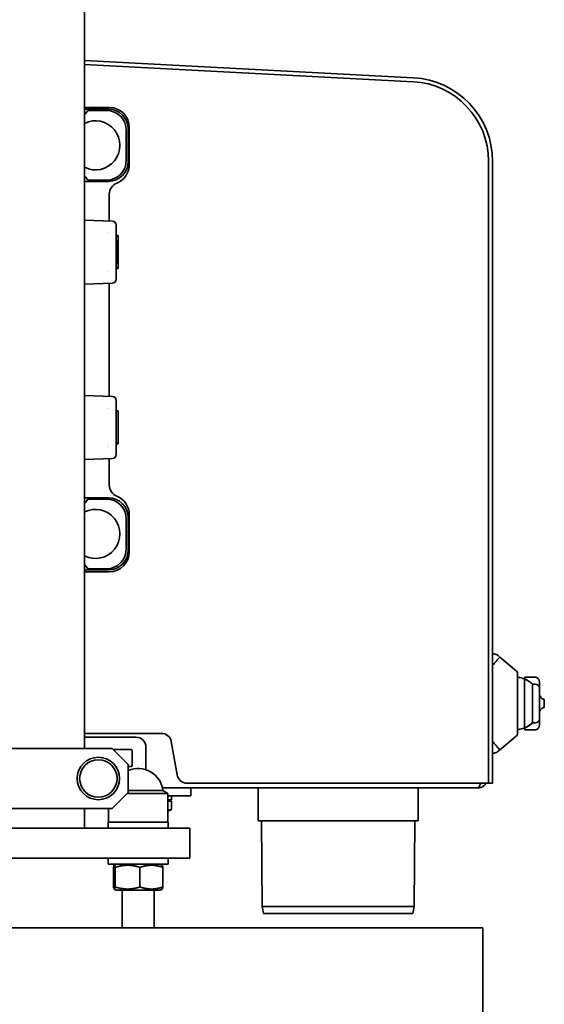
# Model space of a CAD drawing. Units: millimetres. Extents: x 0 to 21000, y 0 to 14850.
# Drawn here: x 17243 to 17507, y 10174 to 10668 of the extents above; entities that cross this region are included whole.
import ezdxf

# ---------------------------------------------------------------- set-up
doc = ezdxf.new("R2010")
doc.units = ezdxf.units.MM
doc.header["$LTSCALE"] = 10
doc.layers.add('WT02', color=7, linetype='Continuous', lineweight=35)

msp = doc.modelspace()

# ---------------------------------------------------------------- linework, layer by layer
at = {"layer": 'WT02'}
for p, q in [((17275.8, 12289.95), (17275.8, 10302.01)), ((17275.8, 10647.33), (17440.89, 10638.68)), ((17440.78, 10636.68), (17275.8, 10645.33)), ((17275.8, 10623.74), (17288.3, 10623.74)), ((17287.8, 10622.84), (17275.8, 10622.84)), ((17277.51, 10622.24), (17276.25, 10620.36)), ((17286.8, 10622.24), (17277.51, 10622.24)), ((17298.3, 10613.74), (17298.3, 10595.07)), ((17296.8, 10597.24), (17296.8, 10612.25)), ((17297.8, 10596.64), (17297.8, 10612.85)), ((17478.69, 10284.66), (17478.69, 10596.74)), ((17480.69, 10596.74), (17480.69, 10284.66)), ((17276.25, 10589.13), (17277.51, 10587.24)), ((17275.8, 10586.64), (17287.8, 10586.64)), ((17277.51, 10587.24), (17286.8, 10587.24)), ((17288.3, 10566.76), (17288.3, 10580.24)), ((17289.87, 10566.71), (17275.8, 10567.2)), ((17291.8, 10564.71), (17291.8, 10556.72)), ((17287.71, 10560.55), (17287.8, 10560.55)), ((17287.8, 10560.55), (17287.8, 10560.53)), ((17292.8, 10559.5), (17291.8, 10559.5)), ((17292.8, 10559.22), (17291.8, 10559.22)), ((17292.8, 10559.5), (17292.8, 10559.22)), ((17292.8, 10559.22), (17292.8, 10543.22)), ((17291.8, 10545.57), (17291.8, 10556.72)), ((17291.9, 10556.84), (17291.9, 10545.44)), ((17291.8, 10545.57), (17291.8, 10537.57)), ((17287.71, 10541.73), (17287.8, 10541.73)), ((17287.8, 10541.75), (17287.8, 10541.73)), ((17292.8, 10543.22), (17291.8, 10543.22)), ((17292.8, 10542.93), (17291.8, 10542.93)), ((17292.8, 10543.22), (17292.8, 10542.93)), ((17275.8, 10535.08), (17289.87, 10535.57)), ((17288.3, 10478.76), (17288.3, 10535.52)), ((17289.87, 10478.71), (17275.8, 10479.2)), ((17291.8, 10476.71), (17291.8, 10468.72)), ((17287.71, 10472.55), (17287.8, 10472.55)), ((17287.8, 10472.55), (17287.8, 10472.53)), ((17292.8, 10471.5), (17291.8, 10471.5)), ((17292.8, 10471.22), (17291.8, 10471.22)), ((17292.8, 10471.5), (17292.8, 10471.22)), ((17292.8, 10471.22), (17292.8, 10455.22)), ((17291.8, 10457.57), (17291.8, 10468.72)), ((17291.8, 10457.57), (17291.8, 10449.57)), ((17292.8, 10455.22), (17291.8, 10455.22)), ((17292.8, 10455.22), (17292.8, 10454.93)), ((17287.71, 10453.73), (17287.8, 10453.73)), ((17287.8, 10453.75), (17287.8, 10453.73)), ((17292.8, 10454.93), (17291.8, 10454.93)), ((17275.8, 10447.08), (17289.87, 10447.57)), ((17288.3, 10434.24), (17288.3, 10447.52)), ((17287.8, 10427.84), (17275.8, 10427.84)), ((17277.51, 10427.24), (17276.25, 10425.36)), ((17286.8, 10427.24), (17277.51, 10427.24)), ((17296.8, 10402.24), (17296.8, 10417.25)), ((17297.8, 10401.64), (17297.8, 10417.85)), ((17298.3, 10419.41), (17298.3, 10400.74)), ((17275.8, 10391.64), (17287.8, 10391.64)), ((17276.25, 10394.13), (17277.51, 10392.24)), ((17277.51, 10392.24), (17286.8, 10392.24)), ((17288.3, 10390.74), (17275.8, 10390.74)), ((17483.49, 10348.65), (17484.4, 10347.9)), ((17484.4, 10347.9), (17492.64, 10341.11)), ((17493.19, 10339.95), (17493.19, 10309.36)), ((17496.69, 10336.88), (17496.69, 10336.93)), ((17496.69, 10336.88), (17496.8, 10336.88)), ((17496.69, 10336.88), (17496.69, 10312.43)), ((17496.89, 10336.9), (17496.89, 10337.84)), ((17496.89, 10337.84), (17502.19, 10337.84)), ((17500.69, 10334.45), (17500.69, 10334.41)), ((17500.69, 10334.38), (17500.69, 10334.41)), ((17500.69, 10334.41), (17502.19, 10334.41)), ((17500.69, 10314.93), (17500.69, 10334.38)), ((17504.19, 10332.41), (17504.19, 10335.64)), ((17504.19, 10316.91), (17504.19, 10332.41)), ((17506.69, 10326.66), (17506.69, 10322.66)), ((17504.19, 10313.67), (17504.19, 10316.91)), ((17496.69, 10312.43), (17496.8, 10312.43)), ((17496.69, 10312.39), (17496.69, 10312.43)), ((17496.89, 10311.48), (17496.89, 10312.42)), ((17500.69, 10314.91), (17500.69, 10314.93)), ((17502.19, 10314.91), (17500.69, 10314.91)), ((17500.69, 10314.91), (17500.69, 10314.86)), ((17275.8, 10309.66), (17314.49, 10309.66)), ((17275.8, 10307.74), (17301.69, 10307.74)), ((17492.64, 10308.21), (17484.4, 10301.41)), ((17502.19, 10311.48), (17496.89, 10311.48)), ((17289.8, 10302.01), (16861.8, 10302.01)), ((17289.8, 10302.01), (17297.8, 10294.01)), ((17306.69, 10302.74), (17306.69, 10291.74)), ((17319.42, 10305.53), (17322.37, 10288.79)), ((17290.32, 10301.49), (17299.19, 10301.49)), ((17299.69, 10300.99), (17299.69, 10293.49)), ((17484.4, 10301.41), (17483.49, 10300.66)), ((17297.8, 10280.01), (17297.8, 10294.01)), ((17299.19, 10292.99), (17297.8, 10292.99)), ((17473.19, 10282.24), (17315, 10282.24)), ((17327.29, 10284.66), (17478.69, 10284.66)), ((17329.19, 10278.24), (17329.19, 10282.24)), ((17363.04, 10265.74), (17363.04, 10282.24)), ((17443.34, 10265.74), (17443.34, 10282.24)), ((17480.69, 10284.66), (17478.69, 10284.66)), ((17297.8, 10280.01), (17289.8, 10272.01)), ((17297.3, 10279.51), (17317.7, 10279.51)), ((17297.8, 10280.94), (17315.22, 10280.94)), ((17315.22, 10280.94), (17317.7, 10279.51)), ((17317.7, 10279.51), (17317.7, 10265.01)), ((17317.7, 10278.24), (17324.19, 10278.24)), ((17319.59, 10276.24), (17319.59, 10278.24)), ((17329.19, 10278.24), (17324.19, 10278.24)), ((17317.7, 10276.24), (17319.59, 10276.24)), ((17317.7, 10275.64), (17319.51, 10275.64)), ((17317.89, 10275.64), (17317.89, 10276.24)), ((17319.51, 10275.64), (17319.51, 10271.52)), ((17237.7, 10272.01), (17289.8, 10272.01)), ((17275.8, 10272.01), (17275.8, 10262.01)), ((17287.9, 10272.01), (17287.9, 10265.01)), ((17317.7, 10270.94), (17318.69, 10270.94)), ((17318.69, 10270.94), (17318.99, 10271.12)), ((17317.8, 10265.01), (17287.8, 10265.01)), ((17287.8, 10265.01), (17287.8, 10262.01)), ((17317.8, 10265.01), (17317.8, 10262.01)), ((17443.34, 10265.74), (17363.04, 10265.74)), ((17364.99, 10222.74), (17364.69, 10265.74)), ((17441.39, 10222.74), (17441.69, 10265.74)), ((17285.5, 10262.01), (17208.8, 10262.01)), ((17285.5, 10262.01), (17294.16, 10262.01)), ((17327.46, 10262.01), (17294.16, 10262.01)), ((17327.46, 10262.01), (17328.8, 10262.01)), ((17328.8, 10247.01), (17328.8, 10262.01)), ((17285.5, 10247.01), (17208.8, 10247.01)), ((17294.16, 10247.01), (17285.5, 10247.01)), ((17287.8, 10244.01), (17287.8, 10247.01)), ((17287.8, 10244.01), (17317.8, 10244.01)), ((17291.7, 10244.01), (17290.78, 10243.48)), ((17327.46, 10247.01), (17294.16, 10247.01)), ((17313.9, 10244.01), (17314.82, 10243.48)), ((17317.8, 10244.01), (17317.8, 10247.01)), ((17328.8, 10247.01), (17327.46, 10247.01)), ((17290.38, 10242.42), (17290.38, 10232.6)), ((17291.27, 10242.42), (17291.27, 10232.6)), ((17303.69, 10242.42), (17303.69, 10232.6)), ((17315.22, 10242.42), (17315.22, 10232.6)), ((17291.7, 10231.01), (17290.78, 10231.54)), ((17291.7, 10231.01), (17313.9, 10231.01)), ((17294.8, 10231.01), (17294.8, 10212.01)), ((17310.8, 10231.01), (17310.8, 10212.01)), ((17313.9, 10231.01), (17314.82, 10231.54)), ((17441.39, 10222.74), (17364.99, 10222.74)), ((17365.69, 10219.24), (17364.99, 10222.74)), ((17440.69, 10219.24), (17365.69, 10219.24)), ((17440.69, 10219.24), (17441.39, 10222.74)), ((17475.8, 10212.01), (16675.8, 10212.01)), ((17475.8, 10212.01), (17475.8, 9412.01))]:
    msp.add_line(p, q, dxfattribs=at)
for radius in [10.65, 9.39]:
    msp.add_circle((17282.8, 10287.01), radius, dxfattribs=at)
for centre, radius, start, end in [((17438.69, 10596.74), 42, 0, 87), ((17438.69, 10596.74), 40, 0, 87), ((17288.3, 10613.74), 10, 0, 90), ((17281.3, 10604.74), 12.33, 243.4968, 116.5032), ((17288.3, 10595.07), 10, 292.0243, 0), ((17294.3, 10580.24), 6, 112.0243, 180), ((17289.8, 10564.71), 2, 0, 88), ((17291.1, 10556.84), 0.8, 0, 28.955), ((17291.1, 10545.44), 0.8, 331.045, 0), ((17289.8, 10537.57), 2, 272, 0), ((17289.8, 10476.71), 2, 0, 88), ((17289.8, 10449.57), 2, 272, 0), ((17294.3, 10434.24), 6, 180, 247.9757), ((17288.3, 10419.41), 10, 0, 67.9757), ((17281.3, 10409.74), 12.33, 243.4968, 116.5032), ((17288.3, 10400.74), 10, 270, 0), ((17491.69, 10339.95), 1.5, 0, 50.5069), ((17491.69, 10324.66), 13.25, 72.429, 83.4998), ((17491.69, 10324.66), 13.25, 67.2964, 67.8298), ((17502.19, 10332.41), 2, 0, 90), ((17502.19, 10316.91), 2, 270, 0), ((17491.69, 10324.66), 13.25, 276.5002, 287.571), ((17491.69, 10324.66), 13.25, 292.1702, 292.7036), ((17301.69, 10302.74), 5, 0, 90), ((17314.49, 10304.66), 5, 10, 90), ((17491.69, 10309.36), 1.5, 309.4931, 0), ((17299.19, 10300.99), 0.5, 0, 90), ((17299.19, 10293.49), 0.5, 270, 0), ((17302.8, 10279.51), 12.5, 6.584, 113.5782), ((17301.69, 10291.74), 5, 356.0128, 0), ((17327.29, 10289.66), 5, 190, 270)]:
    msp.add_arc(centre, radius, start, end, dxfattribs=at)
for centre, major_axis, ratio, start_param, end_param in [((17273.25, 10620.36), (3, 0), 0.026186, 5.727168, 6.265732), ((17286.8, 10612.24), (7.08, 7.08), 0.999315, 5.49813, 7.068241), ((17287.8, 10612.84), (7.08, 7.08), 0.999315, 5.49813, 7.068241), ((17286.8, 10597.25), (7.08, -7.08), 0.999315, 5.49813, 7.068241), ((17287.8, 10596.65), (7.08, -7.08), 0.999315, 5.49813, 7.068241), ((17273.25, 10589.13), (-3, 0), 0.026186, 3.159046, 3.69761), ((17154.95, 10561.41), (143.27, -5.02), 0.069756, 0.386151, 0.387784), ((17154.95, 10540.87), (143.27, 5.02), 0.069756, 5.895401, 5.897034), ((17154.95, 10473.41), (143.27, -5.02), 0.069756, 0.386151, 0.387784), ((17154.95, 10452.87), (143.27, 5.02), 0.069756, 5.895401, 5.897034), ((17286.8, 10417.24), (7.08, 7.08), 0.999315, 5.49813, 7.068241), ((17287.8, 10417.84), (7.08, 7.08), 0.999315, 5.49813, 7.068241), ((17273.25, 10425.36), (3, 0), 0.026186, 5.727168, 6.265732), ((17286.8, 10402.25), (7.08, -7.08), 0.999315, 5.49813, 7.068241), ((17287.8, 10401.65), (7.08, -7.08), 0.999315, 5.49813, 7.068241), ((17273.25, 10394.13), (-3, 0), 0.026186, 3.159046, 3.69761), ((17489.55, 10343.66), (-7.28, 0), 0.824135, 5.497787, 5.696139), ((17489.55, 10305.66), (-7.28, 0), 0.824135, 0.587046, 0.785398)]:
    msp.add_ellipse(centre, major_axis=major_axis, ratio=ratio, start_param=start_param, end_param=end_param, dxfattribs=at)
for points, knots in [([(17483.49, 10348.65), (17483.17, 10348.92), (17482.81, 10349.13), (17481.87, 10349.54), (17481.25, 10349.66), (17480.69, 10349.66)], [2.6667501, 2.6667501, 2.6667501, 2.6667501, 2.8322743, 2.8322743, 3.0924016, 3.0924016, 3.0924016, 3.0924016]), ([(17480.69, 10343.66), (17481.25, 10344.32), (17481.87, 10345.03), (17482.81, 10346.16), (17483.17, 10346.58), (17483.49, 10346.98)], [0, 0, 0, 0, 0.2601272, 0.2601272, 0.4256515, 0.4256515, 0.4256515, 0.4256515]), ([(17495.69, 10337.29), (17495.78, 10337.26), (17495.86, 10337.24), (17496.08, 10337.16), (17496.24, 10337.1), (17496.53, 10336.99), (17496.65, 10336.94), (17496.69, 10336.93), (17496.69, 10336.93), (17496.69, 10336.93)], [0, 0, 0, 0, 0.0381815, 0.0381815, 0.1377904, 0.1377904, 0.2617185, 0.2617185, 0.2806016, 0.2806016, 0.2806016, 0.2806016]), ([(17496.8, 10336.88), (17496.91, 10336.84), (17497.08, 10336.76), (17497.65, 10336.5), (17498.11, 10336.26), (17499.11, 10335.65), (17499.65, 10335.27), (17500.35, 10334.69), (17500.52, 10334.54), (17500.69, 10334.38)], [4.3069029, 4.3069029, 4.3069029, 4.3069029, 4.4707544, 4.4707544, 4.7457001, 4.7457001, 5.0206458, 5.0206458, 5.1101247, 5.1101247, 5.1101247, 5.1101247]), ([(17496.89, 10336.9), (17496.92, 10336.89), (17496.95, 10336.87), (17497.34, 10336.7), (17497.72, 10336.52), (17498.44, 10336.12), (17498.77, 10335.92), (17499.56, 10335.39), (17500.01, 10335.04), (17500.5, 10334.63), (17500.63, 10334.51), (17500.69, 10334.45)], [1.751237, 1.751237, 1.751237, 1.751237, 1.7607701, 1.7607701, 1.8869952, 1.8869952, 2.0132204, 2.0132204, 2.2453318, 2.2453318, 2.4011993, 2.4011993, 2.4011993, 2.4011993]), ([(17502.19, 10337.84), (17502.41, 10337.84), (17502.62, 10337.8), (17503.03, 10337.65), (17503.23, 10337.53), (17503.61, 10337.21), (17503.78, 10336.99), (17504, 10336.59), (17504.07, 10336.41), (17504.16, 10336.04), (17504.19, 10335.84), (17504.19, 10335.64), (17504.19, 10335.64), (17504.19, 10335.64)], [0, 0, 0, 0, 0.0645987, 0.0645987, 0.1348775, 0.1348775, 0.2190651, 0.2190651, 0.2802717, 0.2802717, 0.3421397, 0.3421397, 0.3428582, 0.3428582, 0.3428582, 0.3428582]), ([(17504.19, 10329.62), (17504.19, 10329.48), (17504.2, 10329.37), (17504.22, 10329.17), (17504.24, 10329.08), (17504.29, 10328.81), (17504.35, 10328.64), (17504.56, 10328.12), (17504.79, 10327.78), (17505.31, 10327.26), (17505.61, 10327.03), (17506.2, 10326.77), (17506.44, 10326.7), (17506.69, 10326.66)], [1.0638779, 1.0638779, 1.0638779, 1.0638779, 1.105383, 1.105383, 1.1468882, 1.1468882, 1.2298985, 1.2298985, 1.3959192, 1.3959192, 1.5346802, 1.5346802, 1.6187388, 1.6187388, 1.6187388, 1.6187388]), ([(17506.69, 10322.66), (17506.41, 10322.61), (17506.14, 10322.52), (17505.51, 10322.22), (17505.19, 10321.96), (17504.71, 10321.42), (17504.52, 10321.11), (17504.33, 10320.62), (17504.28, 10320.46), (17504.23, 10320.2), (17504.22, 10320.12), (17504.2, 10319.93), (17504.19, 10319.83), (17504.19, 10319.7)], [0.5133233, 0.5133233, 0.5133233, 0.5133233, 0.609167, 0.609167, 0.7599251, 0.7599251, 0.9119095, 0.9119095, 0.9879016, 0.9879016, 1.0258977, 1.0258977, 1.0638938, 1.0638938, 1.0638938, 1.0638938]), ([(17496.69, 10312.39), (17496.69, 10312.39), (17496.68, 10312.38), (17496.61, 10312.36), (17496.48, 10312.3), (17496.24, 10312.21), (17496.14, 10312.18), (17495.94, 10312.11), (17495.82, 10312.07), (17495.69, 10312.03)], [0.1986883, 0.1986883, 0.1986883, 0.1986883, 0.2348049, 0.2348049, 0.3536912, 0.3536912, 0.415375, 0.415375, 0.4681757, 0.4681757, 0.4681757, 0.4681757]), ([(17500.69, 10314.93), (17500.52, 10314.78), (17500.35, 10314.63), (17499.65, 10314.04), (17499.11, 10313.67), (17498.11, 10313.05), (17497.65, 10312.82), (17497.08, 10312.55), (17496.91, 10312.48), (17496.8, 10312.43)], [7.4773012, 7.4773012, 7.4773012, 7.4773012, 7.56678, 7.56678, 7.8417257, 7.8417257, 8.1166715, 8.1166715, 8.2805229, 8.2805229, 8.2805229, 8.2805229]), ([(17500.69, 10314.86), (17500.63, 10314.81), (17500.5, 10314.69), (17500.01, 10314.27), (17499.56, 10313.92), (17498.77, 10313.4), (17498.44, 10313.19), (17497.72, 10312.8), (17497.34, 10312.61), (17496.95, 10312.44), (17496.92, 10312.43), (17496.89, 10312.42)], [0.0762439, 0.0762439, 0.0762439, 0.0762439, 0.2321114, 0.2321114, 0.4642228, 0.4642228, 0.5904479, 0.5904479, 0.7166731, 0.7166731, 0.7262061, 0.7262061, 0.7262061, 0.7262061]), ([(17504.19, 10313.67), (17504.19, 10313.67), (17504.19, 10313.67), (17504.19, 10313.47), (17504.16, 10313.28), (17504.07, 10312.9), (17504, 10312.72), (17503.78, 10312.32), (17503.61, 10312.11), (17503.23, 10311.79), (17503.03, 10311.67), (17502.62, 10311.52), (17502.41, 10311.48), (17502.19, 10311.48)], [-0.0007222, -0.0007222, -0.0007222, -0.0007222, 0, 0, 0.0621776, 0.0621776, 0.1236905, 0.1236905, 0.2082995, 0.2082995, 0.27893, 0.27893, 0.3438521, 0.3438521, 0.3438521, 0.3438521]), ([(17483.49, 10302.33), (17483.17, 10302.73), (17482.81, 10303.16), (17481.87, 10304.28), (17481.25, 10305), (17480.69, 10305.66)], [2.6662626, 2.6662626, 2.6662626, 2.6662626, 2.8317869, 2.8317869, 3.0919141, 3.0919141, 3.0919141, 3.0919141]), ([(17480.69, 10299.66), (17481.25, 10299.66), (17481.87, 10299.77), (17482.81, 10300.18), (17483.17, 10300.4), (17483.49, 10300.66)], [0, 0, 0, 0, 0.2601272, 0.2601272, 0.4256515, 0.4256515, 0.4256515, 0.4256515]), ([(17477.47, 10284.66), (17477.16, 10284.14), (17476.76, 10283.69), (17476.29, 10283.31), (17475.41, 10282.63), (17474.3, 10282.24), (17473.19, 10282.24)], [-0.6541362, -0.6541362, -0.6541362, -0.6541362, -0.4249554, -0.4249554, -0.4249554, 0, 0, 0, 0]), ([(17474.78, 10284.66), (17474.59, 10284.14), (17474.41, 10283.69), (17474.22, 10283.31), (17473.88, 10282.63), (17473.53, 10282.24), (17473.19, 10282.24)], [-0.6541362, -0.6541362, -0.6541362, -0.6541362, -0.4249554, -0.4249554, -0.4249554, 0, 0, 0, 0])]:
    msp.add_open_spline(points, degree=3, knots=knots, dxfattribs=at)
for points, weights in [([(17317.7, 10270.99), (17318.55, 10271.11), (17319.51, 10271.52)], [1.01607815233, 1.02639502008, 1]), ([(17319.51, 10271.52), (17319.24, 10271.26), (17318.99, 10271.12)], [1, 1.01696339549, 1.0187636805]), ([(17291.27, 10242.42), (17290.82, 10244.42), (17290.38, 10242.42)], [1, 1.15470053838, 1]), ([(17303.69, 10242.42), (17297.48, 10244.42), (17291.27, 10242.42)], [1, 1.15470053838, 1]), ([(17315.22, 10242.42), (17309.46, 10244.42), (17303.69, 10242.42)], [1, 1.15470053838, 1]), ([(17314.82, 10243.48), (17315.01, 10243.37), (17315.22, 10242.42)], [1.07623520003, 1.06806313294, 1]), ([(17290.38, 10232.6), (17290.82, 10230.6), (17291.27, 10232.6)], [1, 1.15470053838, 1]), ([(17291.27, 10232.6), (17297.48, 10230.6), (17303.69, 10232.6)], [1, 1.15470053838, 1]), ([(17303.69, 10232.6), (17309.46, 10230.6), (17315.22, 10232.6)], [1, 1.15470053838, 1]), ([(17315.22, 10232.6), (17315.01, 10231.65), (17314.82, 10231.54)], [1, 1.06806313294, 1.07623520003])]:
    msp.add_rational_spline(points, weights, degree=2, dxfattribs=at)

doc.saveas('drawing.dxf')
